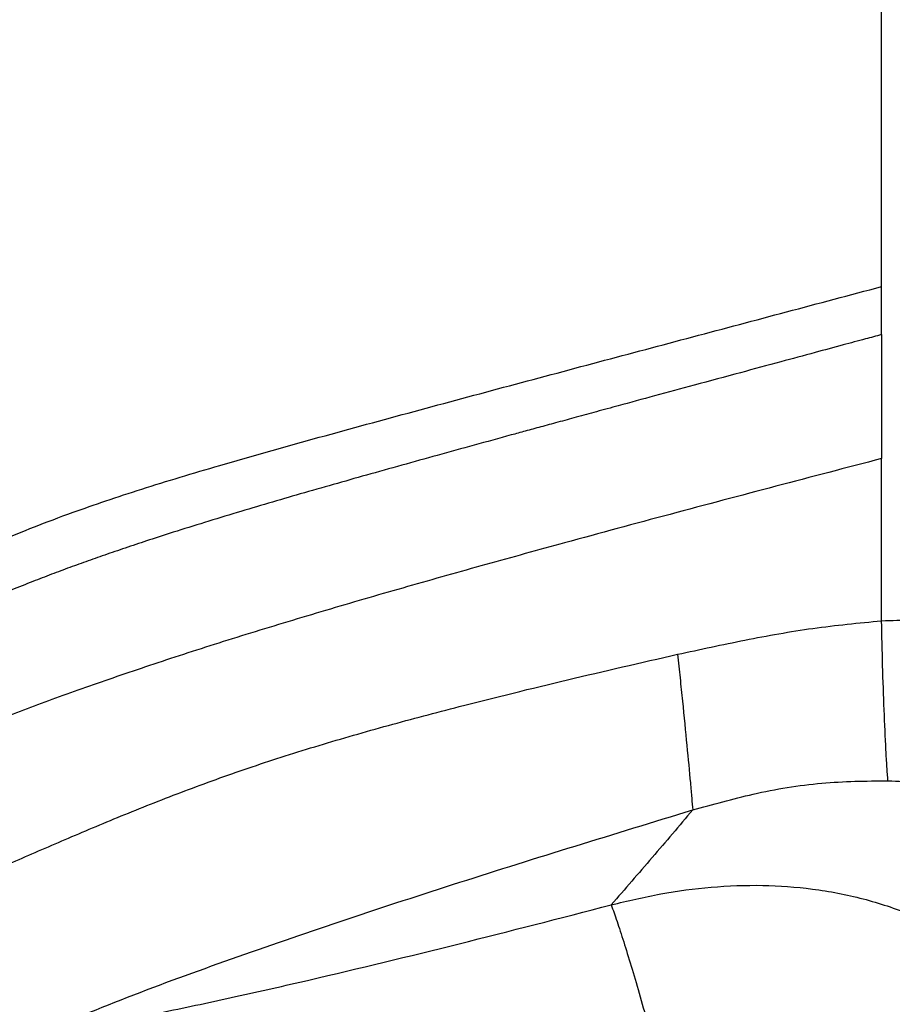
# Model space of a CAD drawing. Extents: x 831 to 911, y 781 to 934.
# Drawn here: x 903 to 907, y 837 to 841 of the extents above; entities that cross this region are included whole.
import ezdxf

# ---------------------------------------------------------------- set-up
doc = ezdxf.new("R2010")
doc.units = 0
doc.header["$MEASUREMENT"] = 0
doc.layers.add('1', color=4, linetype='Continuous')

# ---------------------------------------------------------------- blocks, each defined once
blk = doc.blocks.new('2024')
at = {"layer": '1', "color": 3, "linetype": 'Continuous', "lineweight": 25}
for p, q in [((75.5245, 43.643), (75.5245, 46.5936)), ((75.5245, 43.4484), (75.5245, 43.643)), ((75.5245, 43.4484), (75.5245, 42.9467)), ((75.5245, 42.2897), (75.5245, 42.9467))]:
    blk.add_line(p, q, dxfattribs=at)
for points, knots in [([(71.292, 42.2796), (71.342, 42.3085), (71.4421, 42.3663), (71.6228, 42.4599), (71.7954, 42.5428), (71.9561, 42.6135), (72.0917, 42.6694), (72.2349, 42.7237), (72.3828, 42.7754), (72.5287, 42.8231), (72.684, 42.8712), (72.9146, 42.9394), (73.2241, 43.0265), (73.6084, 43.1313), (73.9939, 43.235), (74.3778, 43.3376), (74.7596, 43.4393), (75.1413, 43.5409), (75.3962, 43.6088), (75.5245, 43.643)], [0, 0, 0, 0, 0.08372, 0.167163, 0.250713, 0.292544, 0.334199, 0.375671, 0.406746, 0.437842, 0.469003, 0.500218, 0.571759, 0.643492, 0.715368, 0.787042, 0.857758, 0.928401, 1, 1, 1, 1]), ([(75.5245, 43.4484), (75.5026, 43.4425), (75.4508, 43.4285), (75.361, 43.4043), (75.2468, 43.3735), (75.1082, 43.3361), (74.9452, 43.2921), (74.7747, 43.246), (74.6097, 43.2013), (74.4778, 43.1655), (74.3724, 43.1368), (74.2908, 43.1145), (74.2155, 43.094), (74.1466, 43.0752), (74.0839, 43.0581), (73.9443, 43.0198), (73.7296, 42.9607), (73.4444, 42.8812), (73.1732, 42.804), (72.9099, 42.7268), (72.7066, 42.6642), (72.5622, 42.6176), (72.4731, 42.588), (72.3902, 42.5597), (72.312, 42.5322), (72.237, 42.5051), (72.1624, 42.4772), (72.0835, 42.4468), (72.0086, 42.4171), (71.9369, 42.3876), (71.8711, 42.3597), (71.8135, 42.3347), (71.7644, 42.3128), (71.7232, 42.2942), (71.6821, 42.2753), (71.6411, 42.2562), (71.6003, 42.2368), (71.5598, 42.2172), (71.518, 42.1966), (71.4709, 42.1729), (71.4155, 42.1444), (71.3504, 42.1099), (71.307, 42.0856), (71.2834, 42.0724)], [0, 0, 0, 0, 0.012421, 0.029373, 0.050852, 0.077085, 0.107917, 0.143215, 0.173701, 0.201405, 0.218034, 0.233464, 0.247697, 0.260736, 0.272584, 0.283242, 0.340057, 0.394553, 0.445848, 0.495783, 0.548037, 0.568483, 0.587522, 0.606625, 0.625099, 0.643331, 0.662677, 0.683566, 0.708629, 0.728381, 0.750231, 0.772838, 0.78754, 0.802676, 0.818245, 0.834247, 0.850679, 0.867541, 0.884831, 0.904525, 0.930273, 0.962093, 1, 1, 1, 1]), ([(75.5245, 42.9467), (75.3817, 42.9093), (75.0961, 42.8345), (74.668, 42.721), (74.2764, 42.6153), (73.9218, 42.5176), (73.6046, 42.4283), (73.2913, 42.3375), (72.9862, 42.2456), (72.6957, 42.1537), (72.4254, 42.0633), (72.1775, 41.9756), (71.9267, 41.8817), (71.6818, 41.7836), (71.4491, 41.6827), (71.3243, 41.6216), (71.262, 41.591)], [0, 0, 0, 0, 0.082644, 0.165304, 0.248076, 0.310301, 0.372763, 0.435405, 0.498433, 0.561567, 0.624488, 0.687284, 0.750098, 0.833539, 0.916833, 1, 1, 1, 1]), ([(75.5245, 42.2897), (75.6075, 42.2931), (75.7676, 42.2996), (76.003, 42.2773), (76.2248, 42.2278), (76.433, 42.1483), (76.6251, 42.0421), (76.7999, 41.9124), (76.9566, 41.7626), (77.0945, 41.5962), (77.2127, 41.416), (77.3104, 41.2254), (77.3883, 41.026), (77.4375, 40.8503), (77.4676, 40.7012), (77.4856, 40.5818), (77.4984, 40.4616), (77.5068, 40.3408), (77.5113, 40.2193), (77.5128, 40.0969), (77.5129, 40.0152), (77.5129, 39.9743)], [0, 0, 0, 0, 0.071056, 0.137214, 0.201963, 0.265174, 0.327507, 0.389426, 0.451176, 0.512806, 0.574225, 0.635453, 0.696013, 0.757346, 0.7915, 0.82633, 0.86075, 0.89505, 0.930069, 0.964887, 1, 1, 1, 1]), ([(74.6986, 42.1541), (74.7894, 42.1737), (74.9711, 42.2129), (75.2461, 42.2632), (75.4317, 42.2809), (75.5245, 42.2897)], [0, 0, 0, 0, 0.332913, 0.666108, 1, 1, 1, 1]), ([(75.5502, 41.6424), (75.5488, 41.6607), (75.546, 41.6979), (75.5407, 41.7913), (75.5346, 41.9269), (75.5285, 42.1047), (75.5258, 42.2291), (75.5245, 42.2897)], [0, 0, 0, 0, 0.119274, 0.242734, 0.498268, 0.755478, 1, 1, 1, 1]), ([(71.6467, 41.1543), (71.7078, 41.1811), (71.8298, 41.2348), (72.0305, 41.3229), (72.2443, 41.4155), (72.473, 41.5114), (72.7166, 41.6075), (72.9749, 41.7), (73.246, 41.7865), (73.5269, 41.8669), (73.8622, 41.9554), (74.253, 42.0524), (74.5497, 42.1201), (74.6986, 42.1541)], [0, 0, 0, 0, 0.0841915, 0.1680941, 0.251637, 0.3349898, 0.4180676, 0.5010341, 0.5840327, 0.6670908, 0.7501696, 0.8746918, 1, 1, 1, 1]), ([(74.6986, 42.1541), (74.7019, 42.1222), (74.7087, 42.058), (74.7216, 41.9315), (74.7365, 41.7814), (74.7486, 41.6538), (74.756, 41.5705), (74.7586, 41.5394), (74.7598, 41.5239)], [0, 0, 0, 0, 0.123032, 0.247547, 0.499631, 0.752038, 0.876823, 1, 1, 1, 1]), ([(74.7598, 41.5239), (74.841, 41.5466), (75.0125, 41.5945), (75.2771, 41.6391), (75.4607, 41.6413), (75.5502, 41.6424)], [0, 0, 0, 0, 0.315464, 0.666183, 1, 1, 1, 1]), ([(75.5502, 41.6424), (75.5902, 41.6405), (75.6772, 41.6363), (75.8069, 41.6185), (75.9383, 41.5904), (76.0648, 41.5524), (76.1819, 41.5062), (76.2911, 41.4524), (76.3938, 41.3913), (76.4833, 41.3272), (76.5566, 41.2661), (76.6143, 41.2124), (76.669, 41.1559), (76.7223, 41.094), (76.773, 41.0279), (76.8219, 40.956), (76.867, 40.8802), (76.906, 40.8048), (76.9381, 40.7342), (76.9676, 40.6604), (76.9935, 40.5846), (77.0145, 40.5114), (77.0288, 40.4532), (77.0417, 40.3932), (77.0554, 40.3164), (77.0657, 40.2364), (77.0721, 40.1661), (77.0754, 40.1168), (77.0777, 40.0692), (77.0792, 40.0217), (77.0795, 39.9901), (77.0797, 39.9743)], [0, 0, 0, 0, 0.047528, 0.103376, 0.155138, 0.206666, 0.259719, 0.304113, 0.35074, 0.401048, 0.434258, 0.463556, 0.494285, 0.527297, 0.560137, 0.59275, 0.630165, 0.664476, 0.693017, 0.721883, 0.758539, 0.787697, 0.811882, 0.829431, 0.860377, 0.904126, 0.924854, 0.943789, 0.96259, 0.981307, 1, 1, 1, 1]), ([(72.0949, 40.612), (72.2276, 40.6672), (72.4922, 40.7774), (72.917, 40.9305), (73.3585, 41.0824), (73.8151, 41.2315), (74.2835, 41.3785), (74.6008, 41.4753), (74.7598, 41.5239)], [0, 0, 0, 0, 0.167617, 0.334316, 0.500448, 0.666701, 0.832922, 1, 1, 1, 1]), ([(74.7598, 41.5239), (74.7053, 41.4597), (74.5961, 41.3311), (74.4854, 41.2036), (74.43, 41.1398)], [0, 0, 0, 0, 0.499648, 1, 1, 1, 1]), ([(74.43, 41.1398), (74.4965, 41.1557), (74.6297, 41.1876), (74.835, 41.2147), (75.0408, 41.2224), (75.2473, 41.2075), (75.449, 41.1687), (75.646, 41.104), (75.8319, 41.0138), (76.0038, 40.8989), (76.1572, 40.7619), (76.2758, 40.623), (76.3649, 40.4919), (76.4317, 40.3734), (76.4969, 40.2319), (76.5565, 40.0617), (76.6015, 39.868), (76.629, 39.6672), (76.6323, 39.5337), (76.634, 39.4644)], [0, 0, 0, 0, 0.0628718, 0.1258509, 0.1899475, 0.2516498, 0.3154437, 0.3779298, 0.4412952, 0.5044659, 0.5670631, 0.6295404, 0.6714763, 0.7124353, 0.7542463, 0.814346, 0.8775231, 0.9364591, 1, 1, 1, 1]), ([(72.095, 40.612), (72.1792, 40.6248), (72.3538, 40.6515), (72.6255, 40.707), (72.9122, 40.768), (73.3098, 40.8586), (73.8171, 40.9815), (74.2248, 41.0868), (74.43, 41.1398)], [0, 0, 0, 0, 0.1102621, 0.228519, 0.3518098, 0.4785306, 0.7376596, 1, 1, 1, 1]), ([(74.43, 41.1398), (74.4376, 41.1186), (74.4527, 41.0763), (74.4801, 40.992), (74.5101, 40.8944), (74.5427, 40.784), (74.577, 40.6633), (74.6123, 40.5346), (74.6481, 40.4005), (74.6715, 40.3093), (74.6833, 40.2637)], [0, 0, 0, 0, 0.125001, 0.250001, 0.375001, 0.5, 0.625, 0.749998, 0.874999, 1, 1, 1, 1])]:
    blk.add_open_spline(points, degree=3, knots=knots, dxfattribs=at)

msp = doc.modelspace()

# ---------------------------------------------------------------- block references
at = {"layer": '1'}
msp.add_blockref('2024', (831.0412, 796.4526), dxfattribs=at)

doc.saveas('drawing.dxf')
